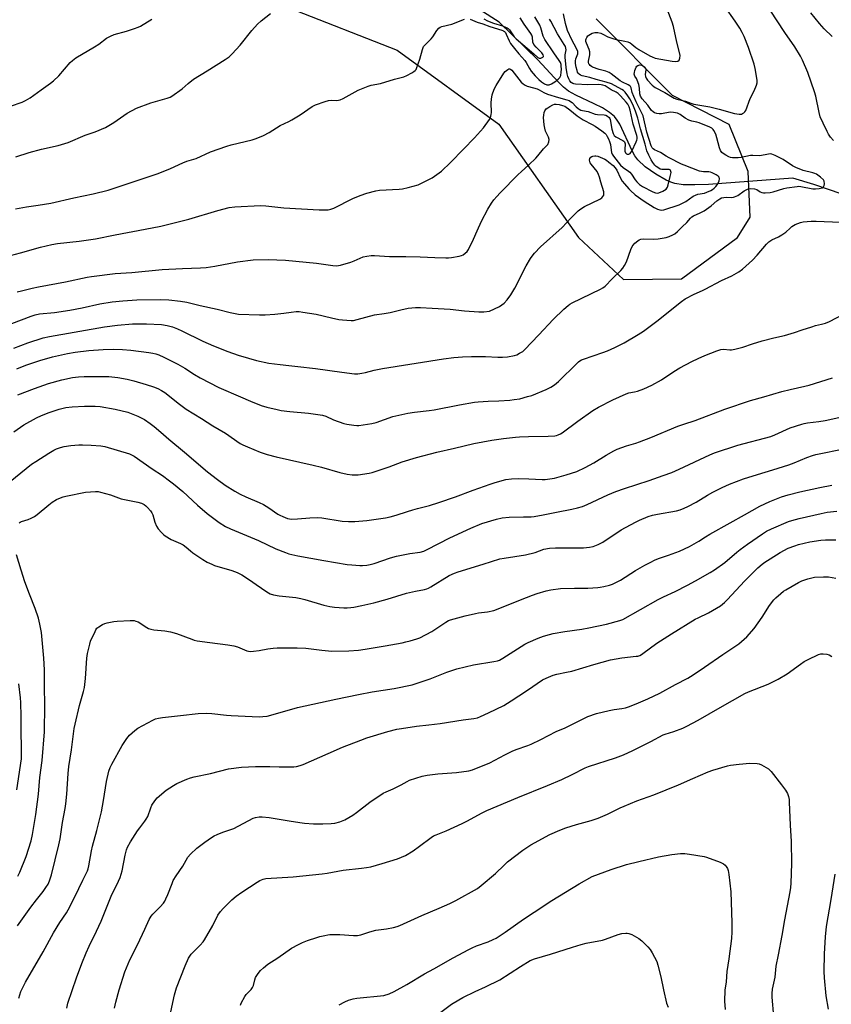
# Model space of a CAD drawing. Units: inches. Extents: x 1285768 to 1291768, y 569447 to 573448.
# Drawn here: x 1288018 to 1288392, y 570350 to 570804 of the extents above; entities that cross this region are included whole.
import ezdxf

# ---------------------------------------------------------------- set-up
doc = ezdxf.new("R2010")
doc.units = ezdxf.units.IN
doc.header["$MEASUREMENT"] = 0
for name, color, linetype in [('HYDRO-Single Line Stream', 4, 'Continuous'), ('NTRL-Pasture Land', 2, 'Continuous'), ('Undefined', 1, 'Continuous')]:
    doc.layers.add(name, color=color, linetype=linetype)

msp = doc.modelspace()

# ---------------------------------------------------------------- linework, layer by layer
at = {"layer": 'HYDRO-Single Line Stream'}
msp.add_lwpolyline([(1288416.71, 570716.56), (1288384.35, 570727.71), (1288374.66, 570730.62), (1288335.67, 570727.73), (1288329.35, 570727.47), (1288324.02, 570727.62), (1288320.09, 570728.21), (1288318.34, 570728.76), (1288316.1, 570729.71), (1288311.33, 570732.39), (1288306.5, 570735.84), (1288303.09, 570739.03), (1288301.69, 570740.93), (1288300.38, 570743.27), (1288294.7, 570755.46), (1288293.51, 570757.42), (1288292.27, 570759.03), (1288289.99, 570760.97), (1288286.68, 570763.02), (1288282.88, 570764.97), (1288274.36, 570768.97), (1288271.08, 570770.81), (1288268.8, 570772.59), (1288266.39, 570774.89), (1288256.86, 570785.16), (1288239.04, 570802.62), (1288230.09, 570808.31)], dxfattribs=at)
at = {"layer": 'NTRL-Pasture Land'}
msp.add_polyline3d([(1288141.69, 570809.41, 0), (1288191.95, 570789.59, 0), (1288238.91, 570755.49, 0), (1288275.64, 570703.31, 0), (1288296.48, 570683.8, 0), (1288323.13, 570684.15, 0), (1288348.99, 570703.29, 0), (1288354.88, 570712.56, 0), (1288353.98, 570733.71, 0), (1288345.22, 570755.3, 0), (1288319.12, 570768.75, 0), (1288283.88, 570804.13, 0)], dxfattribs=at)
at = {"layer": 'Undefined'}
for points, elevation in [([(1288015.08, 570652.22), (1288021.49, 570654.65), (1288028.55, 570657), (1288031.47, 570657.62), (1288056.83, 570662.02), (1288062.92, 570662.87), (1288069.84, 570663.46), (1288076.21, 570663.49), (1288083.15, 570663.07), (1288085.76, 570662.68), (1288088.25, 570662.01), (1288090.58, 570661.14), (1288092.57, 570660.22), (1288102.31, 570655.4), (1288107.26, 570653.28), (1288113.87, 570650.69), (1288118.58, 570649.02), (1288123.42, 570647.55), (1288127.03, 570646.58), (1288132.77, 570645.34), (1288135.36, 570644.91), (1288137.94, 570644.59), (1288142.02, 570644.24), (1288146.1, 570643.7), (1288154.28, 570642.78), (1288166.39, 570641.08), (1288172.34, 570640.35), (1288173.75, 570640.32), (1288175.67, 570640.61), (1288177.31, 570640.97), (1288181.4, 570642.06), (1288185.15, 570642.83), (1288213.36, 570647.26), (1288218.11, 570647.85), (1288222.18, 570648.17), (1288226.24, 570648.3), (1288232.69, 570648.34), (1288238.44, 570648.06), (1288240.64, 570648.03), (1288242.84, 570648.23), (1288246.19, 570648.8), (1288247.24, 570649.17), (1288248.48, 570649.83), (1288249.91, 570650.71), (1288250.81, 570651.42), (1288257.37, 570658.3), (1288263.96, 570665.39), (1288268.94, 570670.25), (1288270.85, 570671.95), (1288271.68, 570672.52), (1288272.72, 570673.07), (1288285.83, 570679.41), (1288286.86, 570679.99), (1288287.97, 570680.85), (1288291.15, 570684.14), (1288295.16, 570688.03), (1288296.14, 570689.11), (1288296.89, 570690.29), (1288297.79, 570692.03), (1288299.83, 570697.78), (1288300.4, 570699.09), (1288300.89, 570699.78), (1288301.71, 570700.6), (1288303.03, 570701.73), (1288303.73, 570702.2), (1288304.48, 570702.47), (1288305.54, 570702.59), (1288310.17, 570702.44), (1288312.47, 570702.67), (1288316.19, 570703.3), (1288317.57, 570703.75), (1288319.18, 570704.41), (1288320.14, 570704.98), (1288321.4, 570706.05), (1288323.55, 570708.24), (1288325.65, 570710.16), (1288327.35, 570712.22), (1288327.93, 570712.76), (1288328.81, 570713.3), (1288331.86, 570714.59), (1288333.64, 570715.55), (1288336.89, 570717.84), (1288339.48, 570720.09), (1288340.88, 570721.11), (1288341.63, 570721.49), (1288342.68, 570721.75), (1288343.78, 570721.8), (1288346.32, 570721.68), (1288347.16, 570721.78), (1288347.7, 570721.94), (1288348.48, 570722.27), (1288349.23, 570722.7), (1288352.09, 570724.81), (1288353.59, 570725.53), (1288354.41, 570725.72), (1288355.26, 570725.8), (1288356.95, 570725.72), (1288357.94, 570725.33), (1288359.55, 570724.32), (1288360.27, 570723.95), (1288361.05, 570723.8), (1288361.87, 570723.81), (1288364.11, 570724.08), (1288365.51, 570724.35), (1288370.49, 570725.86), (1288371.89, 570726.21), (1288376.56, 570726.85), (1288377.43, 570726.88), (1288378.26, 570726.79), (1288383.83, 570725.68), (1288384.99, 570725.69), (1288386.75, 570725.9), (1288388.14, 570726.2), (1288388.78, 570726.56), (1288389.08, 570727.24), (1288389.19, 570728.07), (1288389.08, 570729.18), (1288388.69, 570729.89), (1288387.39, 570731.04), (1288385.46, 570732.41), (1288384.68, 570732.8), (1288383.85, 570733.09), (1288379.28, 570734.17), (1288375.95, 570735.49), (1288374.41, 570736.33), (1288370.07, 570739.21), (1288366.46, 570741.02), (1288364.89, 570741.66), (1288364.16, 570741.77), (1288363.4, 570741.74), (1288359.35, 570740.98), (1288356.06, 570741.06), (1288355.08, 570741.02), (1288350.73, 570740.14), (1288349.33, 570739.99), (1288346.8, 570739.96), (1288345.78, 570740.16), (1288345, 570740.46), (1288343.71, 570741.16), (1288342.48, 570741.94), (1288341.86, 570742.49), (1288341.25, 570743.33), (1288340.74, 570744.65), (1288339.55, 570749.17), (1288338.99, 570750.84), (1288338.13, 570752.66), (1288337.8, 570753.11), (1288337.22, 570753.61), (1288336.27, 570754.1), (1288331.37, 570756.15), (1288330.32, 570756.47), (1288327.92, 570756.95), (1288326.61, 570757.4), (1288324.97, 570758.28), (1288322.57, 570760), (1288321.39, 570760.53), (1288319.44, 570760.92), (1288318.02, 570761.02), (1288314.04, 570760.35), (1288312.91, 570760.26), (1288311.84, 570760.42), (1288310.81, 570760.79), (1288310.11, 570761.18), (1288309.37, 570761.89), (1288307.59, 570764.23), (1288305.11, 570767.23), (1288304.34, 570768.4), (1288304, 570769.55), (1288303.83, 570772.21), (1288303.52, 570773.79), (1288302.79, 570775.88), (1288302.42, 570776.6), (1288301.63, 570777.74), (1288301.4, 570778.59), (1288301.46, 570779.41), (1288301.66, 570780.24), (1288301.93, 570781.06), (1288302.29, 570781.83), (1288302.63, 570782.24), (1288303.04, 570782.56), (1288303.51, 570782.76), (1288303.98, 570782.83), (1288304.71, 570782.77), (1288305.43, 570782.5), (1288306.05, 570782.05), (1288306.39, 570781.63), (1288306.62, 570781.14), (1288306.7, 570780.61), (1288306.42, 570778.4), (1288306.55, 570777.5), (1288306.92, 570776.77), (1288307.58, 570775.84), (1288309.64, 570773.56), (1288310.44, 570772.86), (1288311.09, 570772.42), (1288315.53, 570770.18), (1288319.76, 570767.58), (1288321.1, 570767.07), (1288325.01, 570766.13), (1288327.51, 570765.17), (1288328.83, 570764.74), (1288336.23, 570763.46), (1288340.53, 570762.38), (1288347.59, 570760.47), (1288349.78, 570760.11), (1288350.84, 570760.19), (1288351.34, 570760.38), (1288352.04, 570760.79), (1288352.43, 570761.15), (1288352.88, 570761.86), (1288354.95, 570767.33), (1288356.75, 570770.94), (1288357.78, 570773.52), (1288358.06, 570774.65), (1288358.12, 570775.8), (1288357.27, 570781.26), (1288356.73, 570783.24), (1288354.18, 570790.83), (1288352.07, 570796.04), (1288351.24, 570797.87), (1288350.17, 570799.77), (1288348.04, 570802.99), (1288338.44, 570816.76)], 492), ([(1288014.15, 570663.63), (1288022.99, 570666.96), (1288024.96, 570667.6), (1288026.83, 570667.97), (1288033.87, 570668.7), (1288040.96, 570669.72), (1288046.52, 570670.78), (1288054.8, 570672.67), (1288060.37, 570673.51), (1288065.28, 570674.07), (1288071.85, 570674.45), (1288082.91, 570674.7), (1288086.58, 570674.57), (1288092.01, 570673.9), (1288094.85, 570673.46), (1288101.08, 570671.83), (1288108.93, 570670.2), (1288114.91, 570668.61), (1288118.72, 570667.94), (1288128.45, 570667.54), (1288131.11, 570667.55), (1288135.52, 570667.82), (1288139.62, 570668.35), (1288142.99, 570668.88), (1288145.32, 570669.05), (1288146.77, 570669.07), (1288148.5, 570668.86), (1288154.52, 570667.84), (1288161.67, 570666.15), (1288164.98, 570665.45), (1288166.69, 570665.25), (1288170.69, 570664.98), (1288171.82, 570665.03), (1288173.47, 570665.36), (1288181.56, 570667.62), (1288186.01, 570668.22), (1288188.78, 570668.69), (1288193.62, 570669.93), (1288197.01, 570670.66), (1288200.42, 570671.02), (1288202.69, 570671.03), (1288208.16, 570670.62), (1288216.44, 570670.21), (1288223.08, 570669.49), (1288229.73, 570668.89), (1288232.01, 570668.97), (1288234.54, 570669.34), (1288236.94, 570670.28), (1288239.25, 570671.42), (1288241.28, 570673.02), (1288242.71, 570674.43), (1288244.4, 570676.83), (1288246.31, 570679.81), (1288251.54, 570690.12), (1288253.51, 570693.53), (1288254.32, 570694.7), (1288255.41, 570696.07), (1288258.14, 570698.99), (1288268.09, 570707.91), (1288272.16, 570712.19), (1288275.58, 570715.51), (1288276.69, 570716.48), (1288278.44, 570717.52), (1288285.55, 570720.92), (1288286.47, 570721.55), (1288286.94, 570722.15), (1288287.28, 570722.84), (1288287.41, 570723.33), (1288287.37, 570724.36), (1288285.98, 570728.74), (1288285.41, 570731.01), (1288284.97, 570732.38), (1288284.28, 570733.63), (1288281.5, 570737.06), (1288281.12, 570737.63), (1288280.84, 570738.25), (1288280.74, 570738.9), (1288280.94, 570739.67), (1288281.39, 570740.34), (1288281.81, 570740.65), (1288282.32, 570740.83), (1288283.15, 570740.97), (1288283.72, 570740.95), (1288284.55, 570740.75), (1288287.76, 570739.34), (1288288.51, 570738.91), (1288289.67, 570738.06), (1288291.61, 570736.46), (1288292.58, 570735.46), (1288293.28, 570734.31), (1288295.1, 570730.55), (1288295.82, 570729.26), (1288296.84, 570727.94), (1288298.82, 570725.67), (1288299.6, 570724.87), (1288301.85, 570722.97), (1288305.98, 570719.96), (1288310.62, 570717.12), (1288312.11, 570716.35), (1288313.13, 570715.97), (1288313.93, 570715.9), (1288315.01, 570716.05), (1288322.1, 570718.38), (1288323.64, 570719.03), (1288325.21, 570719.9), (1288328.64, 570722.28), (1288329.66, 570722.85), (1288330.74, 570723.2), (1288333.89, 570723.77), (1288334.97, 570724.16), (1288336.8, 570725), (1288337.55, 570725.41), (1288338.22, 570725.93), (1288339.02, 570726.73), (1288339.74, 570727.6), (1288340.29, 570728.61), (1288340.54, 570729.45), (1288340.69, 570730.29), (1288340.6, 570731.03), (1288340.12, 570731.59), (1288339.19, 570732.2), (1288337.37, 570733.14), (1288336.56, 570733.44), (1288335.89, 570733.55), (1288333.36, 570733.47), (1288331.53, 570733.78), (1288324.48, 570736.55), (1288323.15, 570737.13), (1288317.45, 570740.05), (1288316.16, 570740.77), (1288313.49, 570742.5), (1288310.79, 570743.74), (1288310.12, 570744.16), (1288309.71, 570744.64), (1288309.27, 570745.53), (1288307.21, 570751.8), (1288306.83, 570753.26), (1288305.86, 570757.94), (1288305.47, 570759.31), (1288304.78, 570760.85), (1288302.28, 570765.76), (1288301.13, 570768.31), (1288300.47, 570770.2), (1288300.04, 570772.3), (1288299.67, 570772.96), (1288299.35, 570773.27), (1288298.64, 570773.72), (1288296.04, 570774.92), (1288294.89, 570775.56), (1288290.73, 570778.67), (1288289.76, 570779.29), (1288288.25, 570779.96), (1288285.19, 570780.78), (1288282.16, 570781.88), (1288281.65, 570782.15), (1288281.02, 570782.62), (1288280.68, 570783), (1288280.45, 570783.43), (1288280.32, 570783.9), (1288280.31, 570784.62), (1288280.87, 570787.52), (1288280.93, 570788.87), (1288280.61, 570789.96), (1288279.3, 570792.91), (1288279.11, 570793.65), (1288279.07, 570794.37), (1288279.19, 570794.86), (1288279.54, 570795.57), (1288280.01, 570796.22), (1288280.41, 570796.61), (1288281.14, 570797.11), (1288281.94, 570797.52), (1288283.18, 570797.82), (1288284.56, 570797.74), (1288285.92, 570797.46), (1288286.96, 570797.05), (1288289.24, 570795.89), (1288291.44, 570795.1), (1288293.12, 570794.62), (1288297.11, 570793.87), (1288298.49, 570793.48), (1288299.54, 570792.97), (1288300.28, 570792.5), (1288302.06, 570790.9), (1288303.51, 570789.95), (1288308.61, 570787), (1288309.64, 570786.52), (1288310.98, 570786.05), (1288318.82, 570784.55), (1288320.4, 570784.42), (1288321.46, 570784.66), (1288322.07, 570785.08), (1288322.29, 570785.47), (1288322.43, 570785.94), (1288322.51, 570787.23), (1288322.26, 570788.64), (1288321.05, 570793.38), (1288319.5, 570800.56), (1288318.92, 570802.53), (1288316.53, 570808.6)], 490), ([(1288015.96, 570740.51), (1288022.05, 570742.45), (1288027.77, 570743.97), (1288035.53, 570745.74), (1288040.18, 570747.08), (1288047.9, 570750.47), (1288052.54, 570752.03), (1288057.35, 570753.97), (1288061.15, 570756.3), (1288067.37, 570760.58), (1288071.7, 570762.96), (1288078.23, 570765.35), (1288085.87, 570767.55), (1288087.23, 570768.03), (1288088, 570768.44), (1288092.79, 570771.9), (1288095.49, 570774.27), (1288098.02, 570776.24), (1288104.23, 570780.17), (1288112.64, 570785.29), (1288114.43, 570786.63), (1288115.88, 570787.95), (1288119.44, 570791.96), (1288124.91, 570798.66), (1288127.51, 570801.64), (1288129.23, 570803.2), (1288133.49, 570806.65)], 482), ([(1288016.6, 570678.11), (1288018.55, 570678.69), (1288023.46, 570679.91), (1288026.49, 570680.56), (1288038.84, 570682.82), (1288048.83, 570684.92), (1288050.87, 570685.28), (1288061.77, 570686.69), (1288069.45, 570687.14), (1288083.49, 570688.49), (1288092.83, 570688.99), (1288101.14, 570689.21), (1288103.89, 570689.37), (1288107.84, 570689.96), (1288118.32, 570692.05), (1288125.44, 570692.9), (1288132.4, 570693.07), (1288140.39, 570692.79), (1288154.75, 570691.44), (1288162.27, 570690.29), (1288163.91, 570690.18), (1288164.92, 570690.26), (1288165.79, 570690.45), (1288170.62, 570691.94), (1288172.09, 570692.49), (1288176.3, 570694.31), (1288178.01, 570694.71), (1288180.04, 570695.02), (1288181.48, 570695.02), (1288188.44, 570694.54), (1288191.66, 570694.47), (1288195.95, 570694.52), (1288202.66, 570694.39), (1288209.42, 570693.98), (1288214.49, 570693.82), (1288215.67, 570693.88), (1288217.1, 570694.08), (1288220.53, 570694.68), (1288221.65, 570694.95), (1288222.46, 570695.31), (1288223.41, 570695.98), (1288224.26, 570696.78), (1288224.95, 570697.7), (1288227.23, 570702.44), (1288228.82, 570706.34), (1288230.91, 570710.8), (1288233.83, 570716.36), (1288235.51, 570719.04), (1288236.65, 570720.68), (1288237.92, 570722.19), (1288239.52, 570723.9), (1288247.85, 570732.37), (1288249.15, 570733.61), (1288252.73, 570736.71), (1288255.99, 570739.89), (1288256.96, 570740.95), (1288259.54, 570744.11), (1288260.95, 570745.53), (1288261.47, 570746.17), (1288261.99, 570747.42), (1288262.13, 570748.46), (1288261.82, 570749.48), (1288260.45, 570752.33), (1288260.08, 570753.64), (1288259.8, 570755.24), (1288259.63, 570756.91), (1288259.53, 570758.58), (1288259.59, 570759.71), (1288259.87, 570760.85), (1288260.16, 570761.68), (1288260.41, 570762.18), (1288260.76, 570762.61), (1288261.45, 570763.13), (1288262.48, 570763.72), (1288263.81, 570764.4), (1288264.63, 570764.7), (1288265.42, 570764.78), (1288266.76, 570764.6), (1288268.3, 570764.21), (1288269.35, 570763.77), (1288271.74, 570762.09), (1288275.11, 570759.35), (1288276.42, 570758.41), (1288277.84, 570757.57), (1288281.97, 570755.41), (1288283.41, 570754.58), (1288286.49, 570752.45), (1288287.85, 570751.36), (1288288.38, 570750.74), (1288288.96, 570749.82), (1288289.46, 570748.83), (1288290.01, 570747.49), (1288290.41, 570746.09), (1288290.69, 570743.51), (1288290.9, 570742.39), (1288291.22, 570741.63), (1288291.81, 570740.71), (1288295.03, 570736.61), (1288296.3, 570735.49), (1288298.7, 570733.87), (1288299.34, 570733.34), (1288300.16, 570732.4), (1288301.86, 570729.78), (1288302.52, 570728.88), (1288303.77, 570727.69), (1288305.2, 570726.7), (1288309.95, 570724.25), (1288311.26, 570723.79), (1288312.02, 570723.75), (1288312.78, 570723.86), (1288314.66, 570724.61), (1288315.43, 570725.02), (1288316.09, 570725.53), (1288316.49, 570726.05), (1288316.72, 570726.51), (1288317.07, 570727.62), (1288318.02, 570731.38), (1288318.36, 570733.25), (1288318.34, 570733.73), (1288318.18, 570734.11), (1288317.9, 570734.39), (1288317.51, 570734.58), (1288316.54, 570734.69), (1288314.94, 570734.57), (1288314.17, 570734.6), (1288313.41, 570734.83), (1288312.21, 570735.48), (1288311.56, 570735.97), (1288310.94, 570736.61), (1288310.02, 570737.78), (1288309.24, 570739), (1288308.1, 570741.22), (1288307.25, 570743.3), (1288306.44, 570746.34), (1288304.24, 570753.31), (1288303.05, 570758.25), (1288302.03, 570761.56), (1288300.68, 570764.66), (1288299.36, 570767.19), (1288298.48, 570768.63), (1288297.16, 570770.34), (1288296.47, 570771.01), (1288295.66, 570771.59), (1288290.86, 570774.17), (1288288.42, 570774.94), (1288283.8, 570776.11), (1288280.93, 570777.01), (1288277.4, 570777.89), (1288276.65, 570778.18), (1288275.99, 570778.57), (1288275.65, 570778.9), (1288275.27, 570779.51), (1288275, 570780.25), (1288274.64, 570781.87), (1288274.35, 570783.55), (1288274.26, 570784.73), (1288274.41, 570785.71), (1288275.31, 570788), (1288275.37, 570788.63), (1288275.3, 570789.08), (1288274.7, 570790.49), (1288272.51, 570794.39), (1288270.65, 570798.81), (1288269.71, 570801.94), (1288268.81, 570806.38)], 488), ([(1288393.34, 570747.98), (1288392, 570749.52), (1288391.07, 570750.97), (1288390.39, 570752.21), (1288388.54, 570756.04), (1288387.25, 570758.95), (1288386.69, 570760.95), (1288385.14, 570768.5), (1288384.59, 570770.5), (1288381.54, 570779.3), (1288379.08, 570784.98), (1288378.17, 570786.82), (1288375.46, 570791.24), (1288370.91, 570797.79), (1288364.11, 570808.06)], 494), ([(1288392.79, 570795.91), (1288389.08, 570799.49), (1288386.85, 570801.95), (1288382.91, 570806.95)], 496), ([(1288006.48, 570693.08), (1288018.19, 570696.1), (1288027.41, 570698.84), (1288032.63, 570699.98), (1288035.27, 570700.45), (1288045.24, 570701.55), (1288052.78, 570702.65), (1288061.75, 570704.54), (1288075.69, 570707.11), (1288082.84, 570708.52), (1288095.82, 570711.64), (1288109.21, 570715.76), (1288114.46, 570717.14), (1288117.11, 570717.44), (1288128.92, 570717.99), (1288131.37, 570717.83), (1288139.73, 570717.01), (1288155.96, 570716.03), (1288158.23, 570716), (1288160.18, 570716.08), (1288161.31, 570716.28), (1288162.69, 570716.73), (1288171.51, 570721.27), (1288174.91, 570722.68), (1288177.94, 570723.76), (1288182.17, 570724.79), (1288183.88, 570725.1), (1288192.94, 570725.57), (1288194.4, 570725.7), (1288197.01, 570726.32), (1288201.61, 570727.6), (1288203.47, 570728.45), (1288208.19, 570730.81), (1288210.35, 570732.24), (1288212.41, 570733.81), (1288216.59, 570737.87), (1288222.59, 570744.05), (1288227.71, 570749.19), (1288231.84, 570753.89), (1288234.58, 570757.7), (1288234.99, 570758.46), (1288235.25, 570759.21), (1288235.42, 570760), (1288235.49, 570760.86), (1288235.37, 570765.36), (1288235.46, 570767.13), (1288235.8, 570769.12), (1288236.71, 570771.6), (1288237.65, 570773.41), (1288241.2, 570779.13), (1288241.76, 570779.79), (1288242.41, 570780.35), (1288243.1, 570780.8), (1288243.56, 570780.98), (1288243.79, 570781), (1288244.25, 570780.9), (1288244.89, 570780.46), (1288249.22, 570774.88), (1288250.05, 570774.06), (1288250.99, 570773.5), (1288252.03, 570773.1), (1288254.85, 570772.34), (1288256.55, 570771.78), (1288257.52, 570771.32), (1288259.65, 570770.11), (1288261.34, 570769.43), (1288266.37, 570767.84), (1288270.34, 570766.77), (1288271.33, 570766.41), (1288272.03, 570766.03), (1288272.67, 570765.55), (1288274.64, 570763.48), (1288275.48, 570762.7), (1288275.94, 570762.39), (1288276.67, 570762.04), (1288277.47, 570761.82), (1288280.2, 570761.35), (1288283.37, 570760.19), (1288284.48, 570760.04), (1288287.5, 570759.89), (1288288.26, 570759.68), (1288288.99, 570759.26), (1288289.83, 570758.54), (1288290.15, 570758.11), (1288290.35, 570757.62), (1288291.07, 570753.19), (1288291.66, 570751.2), (1288292.11, 570750.3), (1288292.86, 570749.62), (1288296.2, 570748), (1288296.63, 570747.71), (1288296.95, 570747.35), (1288297.1, 570746.9), (1288297.14, 570746.38), (1288296.98, 570743.82), (1288297.02, 570743.03), (1288297.31, 570742.3), (1288297.78, 570741.83), (1288298.15, 570741.7), (1288298.84, 570741.73), (1288299.48, 570742.01), (1288299.84, 570742.39), (1288300.27, 570743.12), (1288302.32, 570747.38), (1288302.6, 570748.09), (1288302.77, 570748.82), (1288302.76, 570749.56), (1288302.6, 570750.37), (1288300.97, 570755.59), (1288299.5, 570762.06), (1288298.99, 570763.58), (1288298.36, 570764.77), (1288297.68, 570765.7), (1288295.11, 570768.59), (1288293.98, 570769.71), (1288293.11, 570770.27), (1288290.67, 570771.43), (1288287.91, 570773.2), (1288286.97, 570773.57), (1288286.19, 570773.7), (1288284.81, 570773.77), (1288279.9, 570773.6), (1288274.32, 570773.96), (1288273.52, 570774.12), (1288273.03, 570774.32), (1288272.33, 570774.81), (1288271.73, 570775.45), (1288271.15, 570776.45), (1288270.72, 570777.53), (1288270.47, 570778.68), (1288270.04, 570781.6), (1288269.46, 570786.4), (1288269.53, 570787.52), (1288269.95, 570789.8), (1288269.89, 570790.57), (1288269.63, 570791.32), (1288269.07, 570792.32), (1288265.96, 570797.27), (1288262.94, 570803.02), (1288262.22, 570803.92)], 486), ([(1288013.55, 570763.79), (1288018.93, 570765.7), (1288020.46, 570766.44), (1288022.66, 570767.71), (1288027.63, 570771.38), (1288032, 570774.39), (1288033.39, 570775.51), (1288035.77, 570777.79), (1288041.01, 570783.91), (1288042.08, 570784.87), (1288043.69, 570786.06), (1288052.27, 570791.19), (1288054.21, 570792.47), (1288057.84, 570795.14), (1288059.64, 570796.14), (1288061.28, 570796.82), (1288067.06, 570798.43), (1288070.73, 570799.61), (1288072.4, 570800.2), (1288073.46, 570800.7), (1288078.68, 570803.93)], 480), ([(1288015.85, 570716.53), (1288020.87, 570717.37), (1288026.27, 570718.15), (1288032.07, 570719.15), (1288042.71, 570721.56), (1288051.66, 570723.34), (1288058.53, 570725.15), (1288081.69, 570732.79), (1288087.3, 570735.02), (1288093.06, 570737.74), (1288094.96, 570738.39), (1288099.15, 570739.64), (1288105.88, 570742.75), (1288113.4, 570745.43), (1288115.37, 570746), (1288125, 570748.31), (1288126.92, 570748.9), (1288130.32, 570750.31), (1288132.84, 570751.76), (1288137.97, 570754.95), (1288142.02, 570756.82), (1288143.31, 570757.49), (1288147.23, 570759.83), (1288152.81, 570763.64), (1288154.34, 570764.47), (1288158.69, 570765.99), (1288160.34, 570766.46), (1288161.48, 570766.56), (1288164.08, 570766.52), (1288165.71, 570766.77), (1288167.03, 570767.34), (1288173.91, 570771.14), (1288178.57, 570773.06), (1288179.96, 570773.5), (1288184.23, 570774.25), (1288190.74, 570776.34), (1288195.03, 570777.38), (1288196.36, 570777.96), (1288198.68, 570779.24), (1288199.67, 570779.84), (1288200.34, 570780.35), (1288200.69, 570780.78), (1288200.96, 570781.27), (1288202.44, 570785.46), (1288203.68, 570789.97), (1288204.2, 570791.29), (1288204.85, 570792.1), (1288206.49, 570793.6), (1288207.69, 570794.88), (1288208.39, 570795.79), (1288210.32, 570798.66), (1288211.24, 570799.78), (1288211.88, 570800.26), (1288212.56, 570800.55), (1288217.23, 570801.7), (1288223.03, 570804.01)], 484), ([(1288225.6, 570803.97), (1288228.84, 570802.65), (1288231.51, 570801.82), (1288234.7, 570800.51), (1288240.27, 570798.89), (1288241.02, 570798.56), (1288241.45, 570798.27), (1288241.93, 570797.76), (1288242.34, 570797.09), (1288243.63, 570793.94), (1288244.26, 570792.73), (1288246.15, 570790.5), (1288248.14, 570787.95), (1288250.97, 570784.88), (1288251.57, 570783.96), (1288253.02, 570781.19), (1288253.79, 570780), (1288255.65, 570777.81), (1288257.33, 570776.11), (1288258.58, 570775), (1288259.94, 570774.09), (1288260.98, 570773.72), (1288262.09, 570773.67), (1288263.15, 570774.06), (1288264.75, 570775.02), (1288266.25, 570776.22), (1288266.99, 570777.02), (1288267.46, 570778.02), (1288267.74, 570779.51), (1288267.79, 570780.89), (1288267.73, 570782.29), (1288267.61, 570783.11), (1288267.32, 570783.93), (1288266.75, 570784.9), (1288264.28, 570788.4), (1288260.11, 570794.62), (1288259.39, 570796.09), (1288258.25, 570799.95), (1288257.76, 570801.19), (1288255.51, 570805.07)], 484), ([(1288231.91, 570804.16), (1288233.71, 570803.19), (1288236.38, 570802.1), (1288240.64, 570800.82), (1288241.98, 570800.33), (1288242.73, 570799.97), (1288243.17, 570799.64), (1288243.77, 570799.01), (1288246.04, 570795.83), (1288246.88, 570794.87), (1288255.12, 570787.93), (1288256.92, 570786.21), (1288257.57, 570785.94), (1288258.33, 570786.02), (1288259.25, 570786.41), (1288259.49, 570786.71), (1288259.52, 570786.88), (1288259.31, 570787.5), (1288258.71, 570788.37), (1288256.1, 570790.98), (1288255.04, 570792.34), (1288254.65, 570793.32), (1288254.44, 570795.62), (1288254.14, 570796.62), (1288253.7, 570797.36), (1288250.66, 570801.6), (1288248.75, 570804.52)], 482), ([(1288016.43, 570642.65), (1288020.53, 570644.34), (1288027.1, 570646.57), (1288032.92, 570648.18), (1288039.75, 570649.72), (1288043.36, 570650.35), (1288049.7, 570651.08), (1288056.29, 570651.65), (1288060.91, 570651.78), (1288065.21, 570651.6), (1288069.08, 570651.32), (1288077.32, 570650.26), (1288079.2, 570649.92), (1288080.57, 570649.57), (1288081.92, 570649.1), (1288084.21, 570648.09), (1288090.67, 570644.83), (1288093.92, 570642.97), (1288098.45, 570640.05), (1288101, 570638.55), (1288109.67, 570634.1), (1288119.71, 570629.76), (1288124.25, 570627.68), (1288129.27, 570625.78), (1288131.8, 570625.02), (1288136.61, 570623.87), (1288138.44, 570623.51), (1288142.36, 570622.98), (1288151.01, 570622.29), (1288157.47, 570621.28), (1288158.98, 570620.82), (1288162.62, 570619.19), (1288167.33, 570617.48), (1288168.75, 570617.11), (1288171.96, 570616.67), (1288173.43, 570616.54), (1288174.29, 570616.56), (1288180.33, 570617.38), (1288182.26, 570617.91), (1288190.03, 570620.64), (1288196.82, 570622.22), (1288200.02, 570622.72), (1288206.77, 570623.43), (1288209.02, 570623.75), (1288220.69, 570626.04), (1288227.61, 570627.25), (1288229.35, 570627.46), (1288233.98, 570627.75), (1288238.94, 570627.92), (1288244.02, 570628.23), (1288246.02, 570628.46), (1288248.54, 570628.88), (1288252.19, 570629.84), (1288254.13, 570630.44), (1288260.69, 570633.17), (1288262.87, 570634.24), (1288264.51, 570635.3), (1288266.49, 570636.85), (1288274.86, 570645.18), (1288275.69, 570645.93), (1288276.32, 570646.39), (1288276.98, 570646.75), (1288278, 570647.17), (1288286.88, 570650.19), (1288289.07, 570651), (1288292.49, 570652.46), (1288296.73, 570654.68), (1288303.18, 570658.43), (1288305.61, 570660.01), (1288311.84, 570664.64), (1288323.25, 570673.69), (1288324.94, 570674.89), (1288329.02, 570677.16), (1288332.88, 570678.75), (1288334.2, 570679.38), (1288341.61, 570683.46), (1288346.45, 570685.52), (1288349.73, 570687.4), (1288351.36, 570688.65), (1288356, 570692.8), (1288358.12, 570695.12), (1288362.51, 570700.17), (1288363.53, 570701.18), (1288364.93, 570702.12), (1288368.03, 570703.57), (1288369.57, 570704.49), (1288371.28, 570705.69), (1288373.32, 570707.54), (1288374.19, 570708.25), (1288375.61, 570709.19), (1288376.87, 570709.78), (1288378.2, 570710.2), (1288379.29, 570710.44), (1288383.01, 570710.76), (1288385.36, 570710.75), (1288396.65, 570710.37)], 494), ([(1288016.84, 570630.64), (1288024.66, 570633.61), (1288031.06, 570635.86), (1288037.19, 570637.58), (1288042.17, 570638.66), (1288044.92, 570639), (1288047.56, 570639.1), (1288056.98, 570639.19), (1288058.93, 570639.09), (1288063.02, 570638.65), (1288067.32, 570637.85), (1288070.48, 570637.09), (1288076.13, 570635.51), (1288079.58, 570634.41), (1288081.47, 570633.65), (1288083.27, 570632.65), (1288084.74, 570631.71), (1288091.45, 570626.3), (1288094.54, 570624.09), (1288101.6, 570619.79), (1288106.88, 570616.34), (1288112.69, 570612.95), (1288119.48, 570608.28), (1288120.78, 570607.58), (1288122.88, 570606.62), (1288128.7, 570604.27), (1288132.04, 570603.15), (1288136.19, 570602.05), (1288153.19, 570598.23), (1288157.11, 570597.24), (1288165.53, 570594.85), (1288168.89, 570594.07), (1288171.16, 570593.82), (1288174, 570593.76), (1288179, 570594.55), (1288180.45, 570594.84), (1288181.87, 570595.25), (1288188.27, 570597.49), (1288194.33, 570599.74), (1288200.83, 570601.74), (1288210.3, 570604.21), (1288218.44, 570606.04), (1288227.38, 570608.18), (1288235.71, 570609.76), (1288241.12, 570610.59), (1288246.62, 570611.22), (1288248.38, 570611.36), (1288252.53, 570611.49), (1288261.74, 570611.56), (1288264.68, 570611.8), (1288265.54, 570611.95), (1288266.33, 570612.19), (1288267.34, 570612.65), (1288268.07, 570613.11), (1288275.33, 570618.6), (1288282.26, 570623.38), (1288284.94, 570625.05), (1288291.54, 570628.32), (1288297.59, 570631.13), (1288298.89, 570631.56), (1288301.46, 570632.03), (1288302.82, 570632.42), (1288305.77, 570633.48), (1288309.58, 570635.09), (1288314.01, 570637.63), (1288319.73, 570641.51), (1288322.4, 570643.14), (1288327.98, 570646.1), (1288330.82, 570647.49), (1288333.9, 570648.88), (1288339.44, 570650.94), (1288341.42, 570651.57), (1288342.65, 570651.7), (1288345.48, 570651.44), (1288346.33, 570651.46), (1288347.78, 570651.73), (1288351.52, 570652.69), (1288355.95, 570654.16), (1288360.46, 570655.53), (1288365.81, 570656.92), (1288370.78, 570658.07), (1288375.3, 570659.43), (1288378.86, 570660.71), (1288383.4, 570662.11), (1288385.11, 570662.6), (1288387.81, 570663.2), (1288389.63, 570663.76), (1288391.44, 570664.56), (1288401.24, 570669.54)], 496), ([(1288015.05, 570613.67), (1288019.65, 570616.83), (1288025.57, 570620.11), (1288027.75, 570621.07), (1288031.34, 570622.48), (1288035.99, 570624.03), (1288039.03, 570624.8), (1288041.92, 570625.2), (1288047.71, 570625.51), (1288052.6, 570625.46), (1288054.9, 570625.32), (1288061.78, 570624.05), (1288067.71, 570622.68), (1288072.33, 570620.91), (1288075.33, 570619.28), (1288077.98, 570617.49), (1288079.85, 570616.09), (1288082.94, 570613.5), (1288086.52, 570610.2), (1288093.86, 570604.19), (1288104.41, 570595.22), (1288108.98, 570591.6), (1288112.55, 570589.01), (1288117.02, 570586.18), (1288119.54, 570584.8), (1288122.09, 570583.59), (1288128.26, 570581.07), (1288130.28, 570580.04), (1288132.71, 570578.62), (1288136.88, 570575.63), (1288137.82, 570575.09), (1288139.15, 570574.48), (1288141.31, 570573.67), (1288142.32, 570573.46), (1288143.15, 570573.39), (1288145.98, 570573.41), (1288151.69, 570574.01), (1288155.14, 570574.04), (1288157.15, 570573.87), (1288166.53, 570572.46), (1288169.48, 570572.22), (1288172.45, 570572.17), (1288178.02, 570572.67), (1288186.66, 570573.95), (1288188.69, 570574.36), (1288191.55, 570575.12), (1288196.78, 570576.9), (1288199.23, 570577.65), (1288201.42, 570578.28), (1288206.92, 570579.66), (1288211.19, 570580.94), (1288218.88, 570583.56), (1288227.04, 570586.7), (1288234.97, 570589.53), (1288237.17, 570590.22), (1288242.2, 570591.58), (1288244.67, 570591.91), (1288247.99, 570592.02), (1288252.78, 570591.93), (1288258.85, 570591.66), (1288260.29, 570591.67), (1288264.54, 570592.25), (1288269.97, 570593.72), (1288274.82, 570595.33), (1288278.7, 570597.16), (1288282.8, 570599.31), (1288288.44, 570602.79), (1288291.98, 570604.81), (1288293.53, 570605.58), (1288297.83, 570607.11), (1288302.16, 570608.4), (1288303.84, 570608.99), (1288309.12, 570611.03), (1288321.56, 570616.16), (1288324.3, 570617.14), (1288329.49, 570618.83), (1288343.22, 570623.99), (1288355.06, 570628), (1288361.15, 570629.69), (1288369.56, 570632.28), (1288373.39, 570633.2), (1288380.2, 570634.67), (1288382.18, 570635.2), (1288387.55, 570636.79), (1288392.94, 570638.52)], 498), ([(1288010.91, 570588.77), (1288023.27, 570598.62), (1288025.13, 570599.91), (1288031.16, 570603.79), (1288033.44, 570605.15), (1288034.73, 570605.81), (1288036.53, 570606.45), (1288038.22, 570606.82), (1288041.4, 570607.34), (1288045.1, 570607.66), (1288046.8, 570607.67), (1288050.77, 570607.47), (1288055.25, 570607.12), (1288057.04, 570606.87), (1288068.39, 570603.42), (1288069.66, 570602.9), (1288070.62, 570602.33), (1288078.85, 570596.54), (1288083.63, 570593.53), (1288086.95, 570591.08), (1288088.79, 570589.63), (1288093, 570586.02), (1288099.81, 570579.78), (1288104.32, 570575.96), (1288109.83, 570571.78), (1288112.78, 570569.95), (1288114.99, 570568.84), (1288127.94, 570563.43), (1288136.01, 570559.57), (1288140.37, 570557.9), (1288142.02, 570557.38), (1288146.17, 570556.46), (1288158.15, 570554.21), (1288168.97, 570552.4), (1288171.01, 570552.18), (1288174.8, 570551.96), (1288175.94, 570551.98), (1288177.91, 570552.17), (1288179.55, 570552.45), (1288181.43, 570552.92), (1288188.95, 570555.46), (1288191.61, 570556.26), (1288197.75, 570557.44), (1288202.6, 570558.16), (1288204.23, 570558.6), (1288205.8, 570559.26), (1288216.34, 570564.65), (1288226.01, 570569.21), (1288231.05, 570571.32), (1288237.87, 570573.32), (1288240.38, 570573.92), (1288243.59, 570574.28), (1288250.28, 570574.33), (1288253.8, 570574.42), (1288255.25, 570574.54), (1288259.38, 570575.37), (1288265.57, 570576.48), (1288272.58, 570577.93), (1288275.13, 570578.51), (1288277.58, 570579.24), (1288279.71, 570580.05), (1288289.22, 570584.52), (1288292.94, 570586.05), (1288296.86, 570587.44), (1288308.34, 570591.22), (1288314.72, 570593.41), (1288318.73, 570594.88), (1288322.09, 570596.35), (1288336.29, 570603.03), (1288338.48, 570603.95), (1288349.16, 570607.49), (1288364.41, 570611.45), (1288366.28, 570612.18), (1288373.36, 570615.4), (1288378.71, 570617.2), (1288379.87, 570617.5), (1288381.33, 570617.75), (1288386.66, 570618.36), (1288389.51, 570618.81), (1288395.8, 570620.18)], 500), ([(1288017.56, 570571.59), (1288017.95, 570571.93), (1288018.59, 570572.29), (1288021.67, 570573.14), (1288023.01, 570573.75), (1288024.56, 570574.61), (1288025.75, 570575.46), (1288031.16, 570579.92), (1288032.79, 570581.17), (1288034.75, 570582.45), (1288036.54, 570583.21), (1288037.85, 570583.66), (1288038.99, 570583.93), (1288048.14, 570585.7), (1288052.67, 570586.1), (1288054, 570586.03), (1288055.11, 570585.81), (1288059.59, 570584.48), (1288064.52, 570582.68), (1288072.26, 570581.18), (1288073.92, 570580.68), (1288075.16, 570580.1), (1288075.95, 570579.49), (1288076.78, 570578.65), (1288078.14, 570577.1), (1288078.76, 570576.2), (1288079.15, 570575.28), (1288080.07, 570571.99), (1288080.91, 570570.1), (1288081.64, 570568.83), (1288083.18, 570567.11), (1288084.23, 570566.11), (1288084.91, 570565.58), (1288087.7, 570563.99), (1288091.94, 570562.13), (1288093.21, 570561.46), (1288094.62, 570560.42), (1288096.56, 570558.71), (1288097.7, 570557.82), (1288102.22, 570554.67), (1288104.25, 570553.51), (1288106.36, 570552.49), (1288107.72, 570551.96), (1288115.73, 570549.69), (1288118.13, 570548.69), (1288120.22, 570547.7), (1288123.84, 570545.38), (1288126.92, 570543.17), (1288131.81, 570539.82), (1288133.33, 570538.92), (1288134.96, 570538.35), (1288137.45, 570537.9), (1288145.24, 570537.14), (1288147.44, 570536.79), (1288149.31, 570536.31), (1288158.11, 570533.66), (1288160.96, 570533.06), (1288163, 570532.8), (1288167.43, 570532.49), (1288168.89, 570532.47), (1288170.6, 570532.59), (1288172.03, 570532.79), (1288175.73, 570533.51), (1288181.14, 570534.73), (1288187.36, 570536.41), (1288196.25, 570539.12), (1288200.42, 570540.18), (1288204.51, 570540.91), (1288205.65, 570541.2), (1288206.44, 570541.53), (1288207.46, 570542.09), (1288215.99, 570547.26), (1288218.5, 570548.46), (1288220.09, 570549.03), (1288231.66, 570552.52), (1288239.3, 570554.99), (1288241.28, 570555.39), (1288251.14, 570556.89), (1288255.6, 570558.02), (1288259.64, 570559.45), (1288262.21, 570559.91), (1288265.12, 570560.15), (1288277.98, 570560.1), (1288280.81, 570560.41), (1288282.49, 570560.76), (1288284.71, 570561.65), (1288286.88, 570562.67), (1288295.4, 570568.46), (1288302, 570572), (1288303.86, 570572.93), (1288307.87, 570574.55), (1288309.82, 570575.17), (1288312.13, 570575.69), (1288320.85, 570577.21), (1288322.54, 570577.68), (1288324.47, 570578.35), (1288326.07, 570579.11), (1288329.96, 570581.22), (1288335.17, 570584.33), (1288337.65, 570585.72), (1288342, 570587.96), (1288345.33, 570589.47), (1288351.87, 570591.93), (1288358.21, 570593.95), (1288365.43, 570596.03), (1288372.73, 570598.46), (1288375.23, 570599.35), (1288381.12, 570601.78), (1288383.66, 570602.67), (1288385.18, 570603.12), (1288398.95, 570605.99)], 502), ([(1288016.69, 570385.77), (1288022.92, 570394.33), (1288025.53, 570397.78), (1288028.52, 570401.51), (1288029.86, 570403.35), (1288030.93, 570405), (1288031.55, 570406.48), (1288032.37, 570409.33), (1288035.85, 570423.08), (1288036.36, 570425.8), (1288037.55, 570433.35), (1288038.72, 570439.8), (1288039.04, 570441.97), (1288039.54, 570446.49), (1288040.16, 570456.05), (1288040.48, 570459.18), (1288041.66, 570466.94), (1288042.93, 570476.76), (1288043.29, 570478.73), (1288045.37, 570487.33), (1288047.2, 570493.83), (1288047.64, 570495.7), (1288048.12, 570499.79), (1288048.74, 570509.21), (1288048.98, 570511.29), (1288050.05, 570515.66), (1288050.47, 570517.09), (1288052.52, 570521.56), (1288052.93, 570522.31), (1288053.41, 570523), (1288054.27, 570523.73), (1288055.98, 570524.79), (1288057.02, 570525.25), (1288058.14, 570525.52), (1288061.27, 570526.09), (1288062.71, 570526.26), (1288068.8, 570526.58), (1288070.53, 570526.54), (1288071.37, 570526.34), (1288072.45, 570525.92), (1288076.48, 570523.34), (1288077.25, 570522.95), (1288078.25, 570522.6), (1288079.63, 570522.34), (1288084.81, 570521.88), (1288087.34, 570521.33), (1288090.12, 570520.58), (1288097.2, 570517.93), (1288098.28, 570517.58), (1288099.72, 570517.23), (1288105.45, 570516.36), (1288113.86, 570515.35), (1288116.61, 570514.85), (1288118.25, 570514.36), (1288122.6, 570512.65), (1288123.42, 570512.43), (1288124.25, 570512.32), (1288125.66, 570512.39), (1288128.21, 570512.73), (1288132.22, 570513.51), (1288134.77, 570513.86), (1288136.52, 570513.96), (1288140.96, 570514.01), (1288145.82, 570513.98), (1288149.85, 570513.8), (1288157.14, 570512.89), (1288161.84, 570512.39), (1288169.69, 570512.53), (1288174.12, 570512.9), (1288177.26, 570513.31), (1288186.49, 570514.85), (1288194.26, 570516.31), (1288195.98, 570516.67), (1288197.95, 570517.2), (1288201.03, 570518.11), (1288202.39, 570518.65), (1288207.91, 570521.57), (1288214.46, 570525.85), (1288215.7, 570526.56), (1288216.55, 570526.93), (1288223.28, 570528.73), (1288228.07, 570529.83), (1288229.51, 570530.08), (1288233.64, 570530.57), (1288236.61, 570531.17), (1288238.56, 570531.89), (1288248.89, 570536.11), (1288254.36, 570538.21), (1288256.56, 570538.98), (1288260.68, 570540.25), (1288262.95, 570540.73), (1288267.31, 570541.34), (1288273.86, 570541.49), (1288279.97, 570541.48), (1288284.53, 570541.79), (1288285.66, 570541.93), (1288287.37, 570542.29), (1288289.92, 570542.89), (1288291.31, 570543.32), (1288292.9, 570544.04), (1288294.98, 570545.11), (1288301.94, 570549.61), (1288306.26, 570552.07), (1288309.01, 570553.54), (1288310.78, 570554.4), (1288312.63, 570555.16), (1288317.27, 570556.7), (1288322.32, 570558.57), (1288326.83, 570560.7), (1288331.17, 570563.14), (1288334.25, 570565.17), (1288336.3, 570566.38), (1288345.62, 570571.68), (1288352.3, 570575.28), (1288359.41, 570579.28), (1288363.92, 570581.52), (1288369.41, 570583.68), (1288372.46, 570584.58), (1288377.85, 570585.89), (1288387.1, 570587.92), (1288392.58, 570589.03)], 504), ([(1288017.28, 570352.35), (1288018.29, 570355.39), (1288020.44, 570359.68), (1288028.53, 570373.67), (1288033.43, 570382.43), (1288036.3, 570387.24), (1288039.35, 570391.72), (1288040.18, 570393.1), (1288043.18, 570399.04), (1288046.86, 570406.83), (1288048.99, 570411.06), (1288049.35, 570412.07), (1288049.69, 570413.38), (1288050.94, 570420.36), (1288051.4, 570422.53), (1288053.37, 570429.77), (1288055.48, 570438.27), (1288056.44, 570443.51), (1288057.84, 570452.33), (1288058.94, 570457.03), (1288059.58, 570458.71), (1288060.33, 570460.33), (1288065.11, 570468.98), (1288067.19, 570472.1), (1288068.5, 570473.65), (1288070.85, 570475.84), (1288072.27, 570476.84), (1288079.15, 570480.59), (1288080.49, 570481.15), (1288081.88, 570481.54), (1288083.64, 570481.82), (1288091.93, 570482.82), (1288100.18, 570483.61), (1288104.14, 570483.85), (1288106.45, 570483.72), (1288113.23, 570482.89), (1288115.3, 570482.73), (1288128.29, 570482.19), (1288130, 570482.22), (1288131.92, 570482.43), (1288133.63, 570482.86), (1288146.02, 570486.46), (1288163.59, 570490.36), (1288174.07, 570492.48), (1288180.43, 570493.64), (1288190.54, 570495.25), (1288198.85, 570496.96), (1288201.14, 570497.65), (1288207.18, 570499.74), (1288214.93, 570502.72), (1288219.56, 570504.31), (1288227.17, 570506.18), (1288236.58, 570507.62), (1288238.26, 570507.97), (1288239.21, 570508.34), (1288240.73, 570509.21), (1288250.88, 570515.65), (1288252.41, 570516.39), (1288257.04, 570518.37), (1288259.52, 570519.33), (1288262.31, 570520.19), (1288264.03, 570520.57), (1288269.3, 570521.44), (1288277.26, 570522.59), (1288280.42, 570523.15), (1288288.58, 570524.92), (1288294.74, 570526.53), (1288296.08, 570527.01), (1288312.45, 570536.25), (1288314.95, 570537.51), (1288320.3, 570540), (1288325.99, 570542.83), (1288329.72, 570544.86), (1288336.46, 570548.75), (1288338.45, 570550.02), (1288343.18, 570553.39), (1288348.74, 570558.12), (1288350.3, 570559.34), (1288353.67, 570561.77), (1288360.62, 570566.59), (1288362.49, 570567.72), (1288364.72, 570568.86), (1288372.53, 570572.19), (1288374.19, 570572.74), (1288377.57, 570573.65), (1288387.74, 570576.01), (1288390.49, 570576.52), (1288394.91, 570577.03)], 506), ([(1288039.49, 570347.76), (1288040.02, 570349.99), (1288043.95, 570361.75), (1288046.4, 570368.34), (1288048.36, 570373.27), (1288049.77, 570376.42), (1288053.15, 570383.22), (1288055.31, 570387.88), (1288059.91, 570399.49), (1288063.33, 570406.28), (1288064.14, 570408.05), (1288065.03, 570411.06), (1288066.46, 570418.26), (1288067.06, 570420.73), (1288067.49, 570422.01), (1288068.85, 570424.51), (1288072.17, 570429.57), (1288073.18, 570430.97), (1288075.54, 570433.94), (1288076.19, 570434.89), (1288076.82, 570436.17), (1288078.27, 570440.13), (1288078.81, 570441.4), (1288080.06, 570443.4), (1288081.23, 570444.7), (1288085.35, 570448.38), (1288088.72, 570450.52), (1288090.28, 570451.32), (1288094.85, 570453.4), (1288096.51, 570454.03), (1288098.21, 570454.54), (1288105.85, 570456.02), (1288114.15, 570458.08), (1288120.15, 570458.95), (1288126.65, 570459.26), (1288133.18, 570459.29), (1288137.47, 570459.12), (1288142.82, 570459.1), (1288144.3, 570459.14), (1288145.47, 570459.28), (1288147.19, 570459.72), (1288148.58, 570460.22), (1288160.17, 570465.24), (1288166.7, 570468.16), (1288175.18, 570471.45), (1288177.96, 570472.43), (1288187.63, 570475.37), (1288191.89, 570476.43), (1288193.91, 570476.81), (1288200.97, 570477.81), (1288206.58, 570478.38), (1288211.85, 570479.09), (1288222.42, 570480.76), (1288227.36, 570481.36), (1288229.03, 570481.75), (1288230.4, 570482.25), (1288234.2, 570484), (1288241.2, 570487.44), (1288244.56, 570489.46), (1288248.08, 570491.88), (1288252.16, 570494.49), (1288259.1, 570499.15), (1288260.67, 570499.97), (1288263.91, 570501.36), (1288265.59, 570501.86), (1288270.07, 570502.67), (1288272.58, 570503.24), (1288282.74, 570506.26), (1288290.43, 570508.39), (1288295.72, 570509.41), (1288302.21, 570510.06), (1288303.09, 570510.19), (1288303.92, 570510.42), (1288304.7, 570510.82), (1288305.43, 570511.32), (1288311.89, 570516.16), (1288318.54, 570520.49), (1288329.44, 570527.12), (1288330.82, 570527.85), (1288335.69, 570530.13), (1288341.16, 570533.39), (1288343.01, 570534.85), (1288344.5, 570536.22), (1288352.35, 570544.69), (1288358.44, 570550.84), (1288360.36, 570552.53), (1288361.72, 570553.53), (1288364.08, 570555.1), (1288368.75, 570557.89), (1288372.48, 570559.88), (1288375.54, 570561.09), (1288377.26, 570561.58), (1288382.5, 570562.83), (1288387.53, 570563.64), (1288389.6, 570563.85), (1288394.37, 570563.79)], 508), ([(1288016.94, 570408.62), (1288017.85, 570410.47), (1288020.79, 570417.65), (1288023, 570424.89), (1288023.73, 570427.89), (1288025.27, 570437.16), (1288026.43, 570446.46), (1288027.1, 570454.13), (1288028.1, 570462.04), (1288029.19, 570475.16), (1288029.34, 570487.47), (1288029.13, 570496.13), (1288029.14, 570503.86), (1288028.96, 570509.24), (1288027.75, 570520.97), (1288027.07, 570524.85), (1288026.48, 570527.66), (1288024.96, 570532.17), (1288022.24, 570538.72), (1288020.11, 570544.41), (1288018.36, 570549.86), (1288016.35, 570556.93)], 502), ([(1288061.56, 570347.69), (1288062.14, 570350.54), (1288063.62, 570356.21), (1288066.27, 570364.45), (1288068.55, 570370.06), (1288072.18, 570376.95), (1288075.54, 570384.18), (1288077.53, 570388.68), (1288078.46, 570390.19), (1288079.18, 570391.14), (1288082.53, 570394.52), (1288084.05, 570396.22), (1288084.73, 570397.12), (1288085.27, 570398.11), (1288086.19, 570400.19), (1288088.06, 570405.33), (1288088.64, 570406.61), (1288089.92, 570408.72), (1288093.1, 570413.22), (1288095.4, 570417.44), (1288096.53, 570418.73), (1288099.51, 570421.49), (1288103.16, 570424.27), (1288106.25, 570426.47), (1288107.48, 570427.24), (1288108.82, 570427.84), (1288111.58, 570428.89), (1288116.55, 570430.57), (1288125.55, 570435.33), (1288126.62, 570435.67), (1288128.25, 570435.97), (1288129.69, 570436), (1288132.97, 570435.65), (1288142.09, 570434.13), (1288147.07, 570433.4), (1288149.15, 570433.16), (1288153.3, 570432.86), (1288157.6, 570432.8), (1288161.51, 570432.89), (1288163.2, 570433.13), (1288165.48, 570433.75), (1288167.76, 570434.6), (1288171.47, 570436.74), (1288173.14, 570437.96), (1288179.32, 570442.81), (1288185.58, 570446.91), (1288186.88, 570447.6), (1288190.08, 570448.88), (1288191.7, 570449.64), (1288193.82, 570450.74), (1288196.59, 570452.37), (1288197.63, 570452.88), (1288203.49, 570454.71), (1288205.74, 570455.24), (1288210.8, 570455.87), (1288219.35, 570456.42), (1288225.08, 570457.3), (1288226.78, 570457.69), (1288234.67, 570460.97), (1288241.64, 570464.68), (1288245.08, 570466.3), (1288246.97, 570467.05), (1288252.23, 570468.91), (1288253.84, 570469.6), (1288258.31, 570471.74), (1288265.3, 570475.39), (1288269.54, 570477.11), (1288277.88, 570481.29), (1288280, 570482.28), (1288283.99, 570483.66), (1288289.76, 570485.02), (1288292.08, 570485.5), (1288295.74, 570485.93), (1288297.29, 570486.24), (1288298.67, 570486.69), (1288302.26, 570488.1), (1288307.68, 570490.42), (1288313.23, 570493.13), (1288320.44, 570497.05), (1288326.19, 570500.05), (1288328.65, 570501.56), (1288333.84, 570505.02), (1288342.25, 570510.83), (1288349.72, 570515.81), (1288353.42, 570518.98), (1288356.7, 570522.92), (1288360.44, 570528.08), (1288363.87, 570533.55), (1288365.79, 570536.07), (1288366.8, 570537.11), (1288369, 570539), (1288370.35, 570540.1), (1288371.32, 570540.74), (1288377.14, 570544.09), (1288378.69, 570544.88), (1288381.5, 570545.77), (1288384.65, 570546.56), (1288388.67, 570546.78), (1288390.98, 570546.73), (1288394.44, 570546.06)], 510), ([(1288087.58, 570345.99), (1288089.24, 570353.89), (1288090.18, 570357.11), (1288094.11, 570367.23), (1288095.69, 570370.81), (1288096.27, 570371.77), (1288096.94, 570372.68), (1288101.01, 570376.88), (1288102.37, 570378.4), (1288103.08, 570379.31), (1288106.82, 570385.88), (1288109.27, 570390.61), (1288110.45, 570392.28), (1288111.69, 570393.77), (1288115.7, 570397.72), (1288117.71, 570399.39), (1288120.28, 570401.25), (1288127.35, 570405.88), (1288128.58, 570406.58), (1288130.1, 570407.23), (1288131.4, 570407.56), (1288143.98, 570408.32), (1288157.29, 570409.65), (1288159.67, 570410.01), (1288167.09, 570411.45), (1288175.44, 570412.26), (1288177.77, 570412.58), (1288179.76, 570413), (1288185.06, 570414.54), (1288192.08, 570416.7), (1288193.95, 570417.38), (1288195.74, 570418.22), (1288199.29, 570420.39), (1288202.24, 570422.42), (1288207.6, 570426.44), (1288208.78, 570427.18), (1288209.99, 570427.75), (1288214.51, 570429.48), (1288221.93, 570432.92), (1288224.05, 570433.98), (1288231.13, 570437.88), (1288233.34, 570439), (1288247.71, 570445), (1288261.36, 570450.43), (1288268.04, 570453.25), (1288272.74, 570455.47), (1288278.79, 570458.6), (1288280.26, 570459.29), (1288292.74, 570463.24), (1288296.44, 570464.62), (1288300.73, 570466.55), (1288309.01, 570470.75), (1288314.68, 570473.79), (1288315.65, 570474.17), (1288319.61, 570475.4), (1288323.83, 570476.97), (1288325.63, 570477.76), (1288330.89, 570480.62), (1288341.02, 570486.46), (1288352.46, 570492.92), (1288354.14, 570493.69), (1288363.13, 570497.23), (1288367.89, 570499.47), (1288371.97, 570501.98), (1288378.09, 570506.49), (1288379.88, 570507.71), (1288381.66, 570508.64), (1288386.37, 570510.84), (1288387.45, 570511.13), (1288388.57, 570511.16), (1288390.25, 570511.02), (1288391.34, 570510.74), (1288392.64, 570510.04)], 512), ([(1288016.42, 570448.49), (1288018.56, 570462.78), (1288018.59, 570468.3), (1288018.43, 570474.85), (1288018.5, 570482.32), (1288018.33, 570488.79), (1288018.19, 570490.95), (1288017.35, 570497.35)], 500), ([(1288119.6, 570349.21), (1288119.94, 570350.01), (1288121.61, 570353.09), (1288122.34, 570354.02), (1288124.6, 570356.42), (1288125.24, 570357.31), (1288125.63, 570358.25), (1288126.27, 570360.76), (1288126.66, 570361.83), (1288127.85, 570363.77), (1288128.92, 570365.12), (1288130.24, 570366.3), (1288132.32, 570367.98), (1288136.87, 570370.95), (1288143.22, 570375.37), (1288146.46, 570377.14), (1288148.26, 570377.99), (1288150.66, 570378.95), (1288154.82, 570380.39), (1288156.24, 570380.8), (1288158.55, 570381.32), (1288160, 570381.59), (1288160.87, 570381.67), (1288165.54, 570381.66), (1288171.74, 570381.27), (1288173.72, 570381.32), (1288175.14, 570381.63), (1288179.34, 570382.93), (1288182.09, 570383.69), (1288187.03, 570384.4), (1288190.21, 570384.97), (1288191.92, 570385.35), (1288193.26, 570385.85), (1288203.29, 570390.57), (1288211.39, 570393.85), (1288216.34, 570396.1), (1288218.98, 570397.46), (1288228.98, 570402.98), (1288230.75, 570404.29), (1288237.28, 570409.86), (1288241.31, 570413.78), (1288242.96, 570415.28), (1288250, 570420.69), (1288253.7, 570423.15), (1288262.45, 570427.9), (1288267.06, 570429.91), (1288269.87, 570430.99), (1288274.74, 570432.46), (1288281.49, 570434.31), (1288284.73, 570435.41), (1288289.11, 570437.26), (1288294.94, 570440.15), (1288296.72, 570440.95), (1288302.66, 570443.39), (1288310.41, 570446.21), (1288321.85, 570450.72), (1288328.46, 570453.74), (1288335.47, 570456.7), (1288337.67, 570457.48), (1288344.38, 570459.55), (1288345.79, 570459.81), (1288349.76, 570460.33), (1288354.78, 570460.79), (1288358.2, 570460.61), (1288359.02, 570460.44), (1288360.08, 570460), (1288363.35, 570458.14), (1288364.01, 570457.61), (1288364.59, 570456.98), (1288369.39, 570450.82), (1288371.23, 570448.25), (1288372.1, 570446.79), (1288372.53, 570445.41), (1288372.83, 570443.98), (1288372.97, 570442.81), (1288373.28, 570432.16), (1288373.88, 570424.6), (1288373.91, 570414.46), (1288373.66, 570405.4), (1288373.47, 570403.43), (1288373.15, 570401.4), (1288370.74, 570388.5), (1288369.51, 570381.22), (1288367.87, 570372.31), (1288366.77, 570367.18), (1288366.21, 570362.1), (1288365.05, 570356.54), (1288364.89, 570354.58), (1288364.88, 570352.86), (1288365.6, 570343.89)], 514), ([(1288165.24, 570349.25), (1288167.75, 570350.61), (1288169.54, 570351.39), (1288171.67, 570352.05), (1288173.34, 570352.38), (1288185.74, 570353.67), (1288188.23, 570354.4), (1288190.64, 570355.39), (1288196.44, 570358.7), (1288204.53, 570363.53), (1288208.94, 570365.92), (1288217.82, 570371), (1288225, 570374.86), (1288226.54, 570375.62), (1288228.58, 570376.48), (1288233.99, 570378.38), (1288236.33, 570379.43), (1288237.6, 570380.08), (1288241.81, 570382.83), (1288250.31, 570388.83), (1288255.26, 570391.99), (1288263.3, 570397.47), (1288275.96, 570405.13), (1288282.03, 570408.47), (1288290.74, 570411.7), (1288297.85, 570414.01), (1288303.44, 570415.41), (1288312.66, 570417.51), (1288318.72, 570418.63), (1288322.72, 570419.12), (1288324.71, 570419.14), (1288326.97, 570418.86), (1288333.69, 570417.73), (1288334.79, 570417.48), (1288341.06, 570415.06), (1288342.59, 570414.34), (1288343.36, 570413.74), (1288343.85, 570413.13), (1288344.38, 570412.21), (1288344.77, 570411.19), (1288345.06, 570409.48), (1288346, 570401.36), (1288346.47, 570387.08), (1288346.43, 570383.03), (1288346.24, 570379.85), (1288345.06, 570370.51), (1288344.19, 570364.67), (1288343.75, 570359.87), (1288343.25, 570356), (1288343.09, 570350.96), (1288343.41, 570347.15)], 516), ([(1288394.03, 570409.63), (1288392.16, 570397.84), (1288390.02, 570385.46), (1288389.51, 570380.59), (1288389.04, 570372.82), (1288388.94, 570364.62), (1288389.05, 570361.69), (1288389.86, 570353.48), (1288390.87, 570347.32)], 512), ([(1288203.48, 570339.42), (1288217.08, 570349.56), (1288220.4, 570351.6), (1288222.21, 570352.61), (1288227.92, 570355.39), (1288232.76, 570357.61), (1288239.35, 570360.88), (1288248.95, 570367.02), (1288253.4, 570369.69), (1288255.32, 570370.44), (1288262.7, 570372.63), (1288272.84, 570375.86), (1288276.97, 570377.09), (1288279.19, 570377.66), (1288286.67, 570379.1), (1288288.08, 570379.55), (1288293.95, 570381.76), (1288295.61, 570382.14), (1288297.55, 570382.4), (1288298.1, 570382.41), (1288298.94, 570382.27), (1288300.28, 570381.77), (1288303.58, 570379.89), (1288304.96, 570378.82), (1288307.65, 570376.11), (1288308.72, 570374.79), (1288309.61, 570373.34), (1288311.75, 570369.27), (1288312.34, 570367.63), (1288313.74, 570362.22), (1288314.85, 570356.15), (1288316.33, 570350.08), (1288317.05, 570348.16)], 518)]:
    msp.add_lwpolyline(points, dxfattribs=dict(at, elevation=elevation))

doc.saveas('drawing.dxf')
